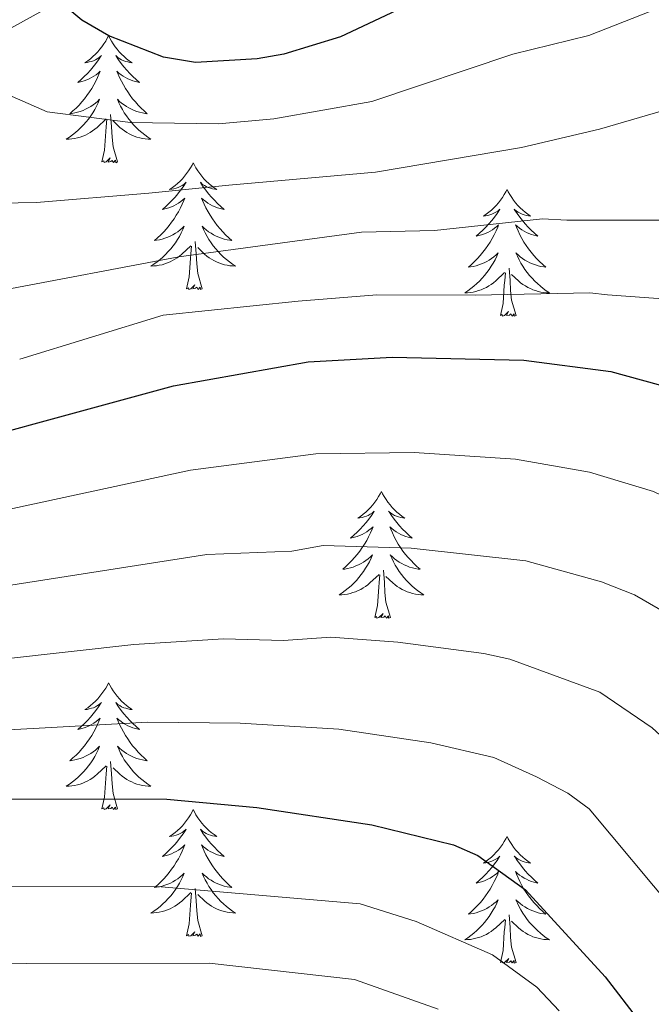
# Model space of a CAD drawing. Units: metres. Extents: x 598881 to 603380, y 4786594 to 4789630.
# Drawn here: x 600533 to 600592, y 4787445 to 4787538 of the extents above; entities that cross this region are included whole.
import ezdxf

# ---------------------------------------------------------------- set-up
doc = ezdxf.new("R2010")
doc.units = ezdxf.units.M
doc.header["$MEASUREMENT"] = 0
doc.linetypes.add('DGN Style 3', pattern=[1147.6976, 819.784, -327.9136])
for name, color, linetype, lineweight in [('Nivel 11', 7, 'Continuous', 0), ('Nivel 36', 7, 'Continuous', 0), ('Nivel 4', 7, 'Continuous', 0), ('Nivel 5', 7, 'Continuous', 0), ('Nivel 61', 7, 'Continuous', 0), ('Nivel 63', 7, 'Continuous', 0)]:
    doc.layers.add(name, color=color, linetype=linetype, lineweight=lineweight)

msp = doc.modelspace()

# ---------------------------------------------------------------- linework, layer by layer
at = {"layer": 'Nivel 11', "color": 142, "linetype": 'DGN Style 3', "lineweight": 13}
msp.add_polyline3d([(600691, 4787593.98, 371.01), (600687.56, 4787594.72, 372.04), (600678.48, 4787597.75, 375), (600667.43, 4787601.2, 379.67), (600661.84, 4787602.71, 381.61), (600654.8, 4787603.97, 383.9), (600648.91, 4787604.01, 385.71), (600641.86, 4787602.71, 387.72), (600631.72, 4787599.62, 390.75), (600622.86, 4787596.4, 393.98), (600615.63, 4787593.02, 396.35), (600607.12, 4787588.38, 398.66), (600600.88, 4787584.29, 400.78), (600588.06, 4787574.41, 407.56), (600582.42, 4787570.26, 410), (600564.87, 4787558.73, 415), (600551.03, 4787547.7, 420), (600545, 4787543.97, 422.51), (600530.73, 4787536.11, 428.9), (600514.9, 4787525.15, 435), (600491.76, 4787511.19, 445), (600482.01, 4787504.67, 449.36), (600472.54, 4787499.56, 454.04)], dxfattribs=at)
at = {"layer": 'Nivel 36', "color": 92, "linetype": 'Continuous', "lineweight": 0, "flags": 128}
for points in [[(600541.44, 4787536.2), (600541.32, 4787535.98), (600541.17, 4787535.71), (600541, 4787535.44), (600540.82, 4787535.18), (600540.63, 4787534.94), (600540.42, 4787534.7), (600540.2, 4787534.47), (600539.97, 4787534.26), (600539.73, 4787534.05), (600539.48, 4787533.86), (600539.22, 4787533.68), (600539.42, 4787533.71), (600539.62, 4787533.75), (600539.82, 4787533.8), (600540.02, 4787533.87), (600540.2, 4787533.95), (600540.38, 4787534.05), (600540.56, 4787534.17), (600540.76, 4787534.36), (600540.72, 4787534.29), (600540.49, 4787533.95), (600540.25, 4787533.61), (600539.99, 4787533.28), (600539.73, 4787532.97), (600539.45, 4787532.66), (600539.15, 4787532.37), (600538.85, 4787532.09), (600538.54, 4787531.81), (600538.66, 4787531.84), (600538.91, 4787531.9), (600539.15, 4787531.97), (600539.39, 4787532.06), (600539.62, 4787532.16), (600539.84, 4787532.28), (600540.06, 4787532.41), (600540.26, 4787532.55), (600540.46, 4787532.71), (600540.65, 4787532.88), (600540.56, 4787532.66), (600540.4, 4787532.3), (600540.23, 4787531.94), (600540.05, 4787531.6), (600539.85, 4787531.26), (600539.64, 4787530.93), (600539.41, 4787530.6), (600539.17, 4787530.29), (600538.92, 4787529.99), (600538.66, 4787529.7), (600538.38, 4787529.42), (600538.09, 4787529.15), (600537.8, 4787528.89), (600537.99, 4787528.91), (600538.26, 4787528.96), (600538.52, 4787529.02), (600538.78, 4787529.1), (600539.04, 4787529.2), (600539.28, 4787529.31), (600539.52, 4787529.43), (600539.76, 4787529.57), (600539.98, 4787529.72), (600540.2, 4787529.88), (600540.41, 4787530.05), (600540.6, 4787530.24), (600540.46, 4787529.92)], [(600541.44, 4787536.2), (600541.55, 4787535.98), (600541.7, 4787535.71), (600541.87, 4787535.44), (600542.05, 4787535.18), (600542.25, 4787534.94), (600542.45, 4787534.7), (600542.67, 4787534.47), (600542.9, 4787534.26), (600543.14, 4787534.05), (600543.39, 4787533.86), (600543.65, 4787533.68), (600543.45, 4787533.71), (600543.25, 4787533.75), (600543.05, 4787533.8), (600542.86, 4787533.87), (600542.67, 4787533.95), (600542.49, 4787534.05), (600542.31, 4787534.17), (600542.11, 4787534.36), (600542.15, 4787534.29), (600542.38, 4787533.95), (600542.62, 4787533.61), (600542.88, 4787533.28), (600543.15, 4787532.97), (600543.43, 4787532.66), (600543.72, 4787532.37), (600544.02, 4787532.09), (600544.34, 4787531.81), (600544.21, 4787531.84), (600543.96, 4787531.9), (600543.72, 4787531.97), (600543.49, 4787532.06), (600543.26, 4787532.16), (600543.03, 4787532.28), (600542.82, 4787532.41), (600542.61, 4787532.55), (600542.41, 4787532.71), (600542.22, 4787532.88), (600542.31, 4787532.66), (600542.47, 4787532.3), (600542.64, 4787531.94), (600542.83, 4787531.6), (600543.03, 4787531.26), (600543.24, 4787530.93), (600543.46, 4787530.6), (600543.7, 4787530.29), (600543.96, 4787529.99), (600544.22, 4787529.7), (600544.49, 4787529.42), (600544.78, 4787529.15), (600545.08, 4787528.89), (600544.88, 4787528.91), (600544.62, 4787528.96), (600544.35, 4787529.02), (600544.09, 4787529.1), (600543.84, 4787529.2), (600543.59, 4787529.3), (600543.35, 4787529.43), (600543.12, 4787529.57), (600542.89, 4787529.71), (600542.67, 4787529.88), (600542.47, 4787530.05), (600542.27, 4787530.24), (600542.41, 4787529.92)], [(600540.46, 4787529.92), (600540.3, 4787529.6), (600540.14, 4787529.28), (600539.95, 4787528.98), (600539.76, 4787528.68), (600539.55, 4787528.39), (600539.32, 4787528.11), (600539.09, 4787527.85), (600538.84, 4787527.59), (600538.58, 4787527.34), (600538.32, 4787527.11), (600538.04, 4787526.89), (600537.75, 4787526.68), (600537.46, 4787526.49), (600537.72, 4787526.5), (600537.98, 4787526.52), (600538.25, 4787526.56), (600538.51, 4787526.62), (600538.76, 4787526.69), (600539.01, 4787526.78), (600539.26, 4787526.88), (600539.49, 4787527), (600539.72, 4787527.13), (600539.94, 4787527.27), (600540.16, 4787527.43), (600540.36, 4787527.6), (600541.21, 4787528.4)], [(600542.41, 4787529.92), (600542.57, 4787529.59), (600542.74, 4787529.28), (600542.92, 4787528.98), (600543.12, 4787528.68), (600543.33, 4787528.39), (600543.55, 4787528.11), (600543.79, 4787527.85), (600544.03, 4787527.59), (600544.29, 4787527.34), (600544.56, 4787527.11), (600544.84, 4787526.89), (600545.13, 4787526.68), (600545.42, 4787526.49), (600545.15, 4787526.5), (600544.89, 4787526.52), (600544.63, 4787526.56), (600544.37, 4787526.62), (600544.11, 4787526.69), (600543.86, 4787526.78), (600543.62, 4787526.88), (600543.38, 4787527), (600543.15, 4787527.13), (600542.93, 4787527.27), (600542.72, 4787527.43), (600542.51, 4787527.6), (600541.86, 4787528.22)], [(600540.82, 4787524.35), (600541.06, 4787525.47), (600541.18, 4787527.21), (600541.22, 4787527.64), (600541.29, 4787528.37)], [(600542.29, 4787524.35), (600541.86, 4787525.79), (600541.77, 4787526.69), (600541.72, 4787527.64), (600541.62, 4787528.81)], [(600542.29, 4787524.35), (600542.11, 4787524.28), (600542.1, 4787524.52), (600541.9, 4787524.3), (600541.78, 4787524.5), (600541.66, 4787524.39), (600541.39, 4787524.34), (600541.59, 4787524.73), (600541.2, 4787524.35), (600541.02, 4787524.3), (600540.98, 4787524.46), (600540.82, 4787524.35)], [(600549.4, 4787524.28), (600549.29, 4787524.06), (600549.13, 4787523.79), (600548.96, 4787523.52), (600548.78, 4787523.27), (600548.59, 4787523.02), (600548.38, 4787522.78), (600548.16, 4787522.55), (600547.93, 4787522.34), (600547.69, 4787522.13), (600547.44, 4787521.94), (600547.18, 4787521.77), (600547.38, 4787521.79), (600547.58, 4787521.83), (600547.78, 4787521.88), (600547.98, 4787521.95), (600548.16, 4787522.04), (600548.35, 4787522.13), (600548.52, 4787522.25), (600548.72, 4787522.44), (600548.68, 4787522.37), (600548.45, 4787522.03), (600548.21, 4787521.69), (600547.96, 4787521.37), (600547.69, 4787521.05), (600547.41, 4787520.75), (600547.12, 4787520.45), (600546.81, 4787520.17), (600546.5, 4787519.9), (600546.62, 4787519.92), (600546.87, 4787519.98), (600547.11, 4787520.05), (600547.35, 4787520.14), (600547.58, 4787520.24), (600547.8, 4787520.36), (600548.02, 4787520.49), (600548.22, 4787520.64), (600548.42, 4787520.79), (600548.61, 4787520.96), (600548.52, 4787520.74), (600548.36, 4787520.38), (600548.19, 4787520.03), (600548.01, 4787519.68), (600547.81, 4787519.34), (600547.6, 4787519.01), (600547.37, 4787518.69), (600547.13, 4787518.37), (600546.88, 4787518.07), (600546.62, 4787517.78), (600546.34, 4787517.5), (600546.05, 4787517.23), (600545.76, 4787516.97), (600545.95, 4787516.99), (600546.22, 4787517.04), (600546.48, 4787517.11), (600546.74, 4787517.18), (600547, 4787517.28), (600547.24, 4787517.39), (600547.48, 4787517.51), (600547.72, 4787517.65), (600547.94, 4787517.8), (600548.16, 4787517.96), (600548.37, 4787518.14), (600548.56, 4787518.33), (600548.42, 4787518)], [(600549.4, 4787524.28), (600549.51, 4787524.06), (600549.66, 4787523.79), (600549.83, 4787523.52), (600550.01, 4787523.27), (600550.21, 4787523.02), (600550.41, 4787522.78), (600550.63, 4787522.55), (600550.86, 4787522.34), (600551.1, 4787522.13), (600551.35, 4787521.94), (600551.61, 4787521.77), (600551.42, 4787521.79), (600551.21, 4787521.83), (600551.01, 4787521.88), (600550.82, 4787521.95), (600550.63, 4787522.04), (600550.45, 4787522.13), (600550.27, 4787522.25), (600550.07, 4787522.44), (600550.11, 4787522.37), (600550.34, 4787522.03), (600550.58, 4787521.69), (600550.84, 4787521.37), (600551.11, 4787521.05), (600551.39, 4787520.75), (600551.68, 4787520.45), (600551.98, 4787520.17), (600552.3, 4787519.9), (600552.17, 4787519.92), (600551.92, 4787519.98), (600551.68, 4787520.05), (600551.45, 4787520.14), (600551.22, 4787520.24), (600550.99, 4787520.36), (600550.78, 4787520.49), (600550.57, 4787520.64), (600550.37, 4787520.79), (600550.19, 4787520.96), (600550.27, 4787520.74), (600550.43, 4787520.38), (600550.6, 4787520.03), (600550.79, 4787519.68), (600550.99, 4787519.34), (600551.2, 4787519.01), (600551.42, 4787518.69), (600551.66, 4787518.37), (600551.92, 4787518.07), (600552.18, 4787517.78), (600552.45, 4787517.5), (600552.74, 4787517.23), (600553.04, 4787516.97), (600552.84, 4787516.99), (600552.58, 4787517.04), (600552.31, 4787517.11), (600552.05, 4787517.18), (600551.8, 4787517.28), (600551.55, 4787517.39), (600551.31, 4787517.51), (600551.08, 4787517.65), (600550.85, 4787517.8), (600550.63, 4787517.96), (600550.43, 4787518.14), (600550.23, 4787518.33), (600550.37, 4787518)], [(600578.91, 4787521.77), (600578.8, 4787521.56), (600578.65, 4787521.28), (600578.48, 4787521.01), (600578.3, 4787520.76), (600578.1, 4787520.51), (600577.9, 4787520.27), (600577.68, 4787520.05), (600577.45, 4787519.83), (600577.21, 4787519.63), (600576.96, 4787519.44), (600576.7, 4787519.26), (600576.89, 4787519.28), (600577.1, 4787519.32), (600577.3, 4787519.37), (600577.49, 4787519.44), (600577.68, 4787519.53), (600577.86, 4787519.63), (600578.04, 4787519.74), (600578.24, 4787519.93), (600578.2, 4787519.87), (600577.97, 4787519.52), (600577.73, 4787519.18), (600577.47, 4787518.86), (600577.2, 4787518.54), (600576.92, 4787518.24), (600576.63, 4787517.94), (600576.33, 4787517.66), (600576.01, 4787517.39), (600576.14, 4787517.41), (600576.38, 4787517.47), (600576.63, 4787517.54), (600576.86, 4787517.63), (600577.09, 4787517.73), (600577.32, 4787517.85), (600577.53, 4787517.98), (600577.74, 4787518.13), (600577.94, 4787518.29), (600578.12, 4787518.45), (600578.04, 4787518.23), (600577.88, 4787517.87), (600577.71, 4787517.52), (600577.52, 4787517.17), (600577.32, 4787516.83), (600577.11, 4787516.5), (600576.88, 4787516.18), (600576.64, 4787515.87), (600576.39, 4787515.56), (600576.13, 4787515.27), (600575.86, 4787514.99), (600575.57, 4787514.72), (600575.27, 4787514.46), (600575.47, 4787514.49), (600575.73, 4787514.53), (600576, 4787514.6), (600576.26, 4787514.68), (600576.51, 4787514.77), (600576.76, 4787514.88), (600577, 4787515), (600577.23, 4787515.14), (600577.46, 4787515.29), (600577.68, 4787515.45), (600577.88, 4787515.63), (600578.08, 4787515.82), (600577.94, 4787515.49)], [(600578.91, 4787521.77), (600579.02, 4787521.56), (600579.18, 4787521.28), (600579.35, 4787521.01), (600579.53, 4787520.76), (600579.72, 4787520.51), (600579.93, 4787520.27), (600580.15, 4787520.05), (600580.38, 4787519.83), (600580.62, 4787519.63), (600580.87, 4787519.44), (600581.13, 4787519.26), (600580.93, 4787519.28), (600580.73, 4787519.32), (600580.53, 4787519.37), (600580.33, 4787519.44), (600580.14, 4787519.53), (600579.96, 4787519.63), (600579.79, 4787519.74), (600579.58, 4787519.93), (600579.62, 4787519.87), (600579.86, 4787519.52), (600580.1, 4787519.18), (600580.35, 4787518.86), (600580.62, 4787518.54), (600580.9, 4787518.24), (600581.19, 4787517.94), (600581.5, 4787517.66), (600581.81, 4787517.39), (600581.69, 4787517.41), (600581.44, 4787517.47), (600581.2, 4787517.54), (600580.96, 4787517.63), (600580.73, 4787517.73), (600580.51, 4787517.85), (600580.29, 4787517.98), (600580.08, 4787518.13), (600579.89, 4787518.29), (600579.7, 4787518.45), (600579.79, 4787518.23), (600579.94, 4787517.87), (600580.12, 4787517.52), (600580.3, 4787517.17), (600580.5, 4787516.83), (600580.71, 4787516.5), (600580.94, 4787516.18), (600581.18, 4787515.87), (600581.43, 4787515.56), (600581.69, 4787515.27), (600581.97, 4787514.99), (600582.26, 4787514.72), (600582.55, 4787514.46), (600582.36, 4787514.49), (600582.09, 4787514.53), (600581.83, 4787514.6), (600581.57, 4787514.68), (600581.31, 4787514.77), (600581.06, 4787514.88), (600580.82, 4787515), (600580.59, 4787515.14), (600580.36, 4787515.29), (600580.15, 4787515.45), (600579.94, 4787515.63), (600579.75, 4787515.82), (600579.89, 4787515.49)], [(600548.42, 4787518), (600548.26, 4787517.68), (600548.1, 4787517.36), (600547.91, 4787517.06), (600547.72, 4787516.76), (600547.51, 4787516.47), (600547.28, 4787516.19), (600547.05, 4787515.93), (600546.8, 4787515.67), (600546.54, 4787515.42), (600546.28, 4787515.19), (600546, 4787514.97), (600545.71, 4787514.76), (600545.42, 4787514.57), (600545.68, 4787514.58), (600545.94, 4787514.6), (600546.21, 4787514.64), (600546.47, 4787514.7), (600546.72, 4787514.77), (600546.97, 4787514.86), (600547.22, 4787514.96), (600547.45, 4787515.08), (600547.68, 4787515.21), (600547.9, 4787515.35), (600548.12, 4787515.51), (600548.32, 4787515.68), (600549.17, 4787516.48)], [(600550.37, 4787518), (600550.53, 4787517.68), (600550.7, 4787517.36), (600550.88, 4787517.06), (600551.08, 4787516.76), (600551.29, 4787516.47), (600551.51, 4787516.19), (600551.75, 4787515.93), (600551.99, 4787515.67), (600552.25, 4787515.42), (600552.52, 4787515.19), (600552.8, 4787514.97), (600553.09, 4787514.76), (600553.38, 4787514.57), (600553.11, 4787514.58), (600552.85, 4787514.6), (600552.59, 4787514.64), (600552.33, 4787514.7), (600552.07, 4787514.77), (600551.82, 4787514.86), (600551.58, 4787514.96), (600551.34, 4787515.08), (600551.11, 4787515.21), (600550.89, 4787515.35), (600550.68, 4787515.51), (600550.47, 4787515.68), (600549.82, 4787516.3)], [(600550.25, 4787512.43), (600549.82, 4787513.87), (600549.73, 4787514.78), (600549.68, 4787515.73), (600549.58, 4787516.89)], [(600548.78, 4787512.43), (600549.02, 4787513.55), (600549.14, 4787515.29), (600549.18, 4787515.73), (600549.25, 4787516.45)], [(600577.94, 4787515.49), (600577.78, 4787515.17), (600577.61, 4787514.85), (600577.43, 4787514.55), (600577.23, 4787514.25), (600577.02, 4787513.97), (600576.8, 4787513.69), (600576.56, 4787513.42), (600576.32, 4787513.16), (600576.06, 4787512.92), (600575.79, 4787512.68), (600575.51, 4787512.46), (600575.22, 4787512.25), (600574.93, 4787512.06), (600575.2, 4787512.07), (600575.46, 4787512.09), (600575.72, 4787512.13), (600575.98, 4787512.19), (600576.24, 4787512.26), (600576.49, 4787512.35), (600576.73, 4787512.45), (600576.97, 4787512.57), (600577.2, 4787512.7), (600577.42, 4787512.85), (600577.63, 4787513), (600577.84, 4787513.17), (600578.68, 4787513.97)], [(600579.89, 4787515.49), (600580.04, 4787515.17), (600580.21, 4787514.85), (600580.4, 4787514.55), (600580.59, 4787514.25), (600580.8, 4787513.97), (600581.03, 4787513.69), (600581.26, 4787513.42), (600581.51, 4787513.16), (600581.77, 4787512.92), (600582.04, 4787512.68), (600582.31, 4787512.46), (600582.6, 4787512.25), (600582.89, 4787512.06), (600582.63, 4787512.07), (600582.36, 4787512.09), (600582.1, 4787512.13), (600581.84, 4787512.19), (600581.59, 4787512.26), (600581.34, 4787512.35), (600581.1, 4787512.45), (600580.86, 4787512.57), (600580.63, 4787512.7), (600580.4, 4787512.85), (600580.19, 4787513), (600579.99, 4787513.17), (600579.33, 4787513.79)], [(600579.76, 4787509.92), (600579.34, 4787511.36), (600579.24, 4787512.27), (600579.2, 4787513.22), (600579.1, 4787514.38)], [(600578.29, 4787509.92), (600578.54, 4787511.04), (600578.65, 4787512.78), (600578.7, 4787513.22), (600578.76, 4787513.94)], [(600550.25, 4787512.43), (600550.07, 4787512.36), (600550.06, 4787512.6), (600549.86, 4787512.38), (600549.74, 4787512.58), (600549.62, 4787512.48), (600549.35, 4787512.42), (600549.55, 4787512.81), (600549.16, 4787512.43), (600548.98, 4787512.38), (600548.94, 4787512.54), (600548.78, 4787512.43)], [(600579.76, 4787509.92), (600579.59, 4787509.86), (600579.57, 4787510.09), (600579.38, 4787509.87), (600579.26, 4787510.08), (600579.14, 4787509.97), (600578.87, 4787509.91), (600579.06, 4787510.31), (600578.68, 4787509.93), (600578.49, 4787509.87), (600578.45, 4787510.03), (600578.29, 4787509.92)], [(600567.1, 4787493.39), (600566.98, 4787493.17), (600566.83, 4787492.9), (600566.66, 4787492.63), (600566.48, 4787492.37), (600566.29, 4787492.13), (600566.08, 4787491.89), (600565.86, 4787491.66), (600565.63, 4787491.45), (600565.39, 4787491.24), (600565.14, 4787491.05), (600564.88, 4787490.87), (600565.08, 4787490.9), (600565.28, 4787490.93), (600565.48, 4787490.99), (600565.68, 4787491.06), (600565.86, 4787491.14), (600566.04, 4787491.24), (600566.22, 4787491.35), (600566.42, 4787491.55), (600566.38, 4787491.48), (600566.15, 4787491.14), (600565.91, 4787490.8), (600565.65, 4787490.47), (600565.39, 4787490.16), (600565.11, 4787489.85), (600564.81, 4787489.56), (600564.51, 4787489.28), (600564.2, 4787489.01), (600564.32, 4787489.03), (600564.57, 4787489.09), (600564.81, 4787489.16), (600565.05, 4787489.25), (600565.28, 4787489.35), (600565.5, 4787489.47), (600565.72, 4787489.6), (600565.92, 4787489.74), (600566.12, 4787489.9), (600566.31, 4787490.07), (600566.22, 4787489.85), (600566.06, 4787489.49), (600565.89, 4787489.13), (600565.71, 4787488.79), (600565.51, 4787488.45), (600565.3, 4787488.12), (600565.07, 4787487.79), (600564.83, 4787487.48), (600564.58, 4787487.18), (600564.31, 4787486.89), (600564.04, 4787486.61), (600563.75, 4787486.34), (600563.46, 4787486.08), (600563.65, 4787486.1), (600563.92, 4787486.15), (600564.18, 4787486.21), (600564.44, 4787486.29), (600564.7, 4787486.39), (600564.94, 4787486.49), (600565.18, 4787486.62), (600565.42, 4787486.75), (600565.64, 4787486.91), (600565.86, 4787487.07), (600566.06, 4787487.25), (600566.26, 4787487.43), (600566.12, 4787487.11)], [(600567.1, 4787493.39), (600567.21, 4787493.17), (600567.36, 4787492.9), (600567.53, 4787492.63), (600567.71, 4787492.37), (600567.91, 4787492.13), (600568.11, 4787491.89), (600568.33, 4787491.66), (600568.56, 4787491.45), (600568.8, 4787491.24), (600569.05, 4787491.05), (600569.31, 4787490.87), (600569.11, 4787490.9), (600568.91, 4787490.93), (600568.71, 4787490.99), (600568.52, 4787491.06), (600568.33, 4787491.14), (600568.15, 4787491.24), (600567.97, 4787491.35), (600567.77, 4787491.55), (600567.81, 4787491.48), (600568.04, 4787491.14), (600568.28, 4787490.8), (600568.54, 4787490.47), (600568.81, 4787490.16), (600569.09, 4787489.85), (600569.38, 4787489.56), (600569.68, 4787489.28), (600569.99, 4787489.01), (600569.87, 4787489.03), (600569.62, 4787489.09), (600569.38, 4787489.16), (600569.15, 4787489.25), (600568.92, 4787489.35), (600568.69, 4787489.47), (600568.48, 4787489.6), (600568.27, 4787489.74), (600568.07, 4787489.9), (600567.88, 4787490.07), (600567.97, 4787489.85), (600568.13, 4787489.49), (600568.3, 4787489.13), (600568.48, 4787488.79), (600568.68, 4787488.45), (600568.9, 4787488.12), (600569.12, 4787487.79), (600569.36, 4787487.48), (600569.61, 4787487.18), (600569.88, 4787486.89), (600570.15, 4787486.61), (600570.44, 4787486.34), (600570.74, 4787486.08), (600570.54, 4787486.1), (600570.27, 4787486.15), (600570.01, 4787486.21), (600569.75, 4787486.29), (600569.5, 4787486.39), (600569.25, 4787486.49), (600569.01, 4787486.62), (600568.77, 4787486.75), (600568.55, 4787486.91), (600568.33, 4787487.07), (600568.13, 4787487.25), (600567.93, 4787487.43), (600568.07, 4787487.11)], [(600566.12, 4787487.11), (600565.96, 4787486.79), (600565.8, 4787486.47), (600565.61, 4787486.17), (600565.42, 4787485.87), (600565.2, 4787485.58), (600564.98, 4787485.3), (600564.75, 4787485.03), (600564.5, 4787484.78), (600564.24, 4787484.53), (600563.97, 4787484.3), (600563.7, 4787484.08), (600563.41, 4787483.87), (600563.12, 4787483.68), (600563.38, 4787483.69), (600563.64, 4787483.71), (600563.91, 4787483.75), (600564.16, 4787483.81), (600564.42, 4787483.88), (600564.67, 4787483.97), (600564.91, 4787484.07), (600565.15, 4787484.19), (600565.38, 4787484.32), (600565.6, 4787484.46), (600565.82, 4787484.62), (600566.02, 4787484.79), (600566.87, 4787485.59)], [(600568.07, 4787487.11), (600568.23, 4787486.79), (600568.4, 4787486.47), (600568.58, 4787486.17), (600568.78, 4787485.87), (600568.99, 4787485.58), (600569.21, 4787485.3), (600569.44, 4787485.03), (600569.69, 4787484.78), (600569.95, 4787484.53), (600570.22, 4787484.3), (600570.5, 4787484.08), (600570.79, 4787483.87), (600571.08, 4787483.68), (600570.81, 4787483.69), (600570.55, 4787483.71), (600570.29, 4787483.75), (600570.03, 4787483.81), (600569.77, 4787483.88), (600569.52, 4787483.97), (600569.28, 4787484.07), (600569.04, 4787484.19), (600568.81, 4787484.32), (600568.59, 4787484.46), (600568.38, 4787484.62), (600568.17, 4787484.79), (600567.51, 4787485.41)], [(600566.48, 4787481.54), (600566.72, 4787482.66), (600566.84, 4787484.4), (600566.88, 4787484.83), (600566.95, 4787485.56)], [(600567.95, 4787481.54), (600567.52, 4787482.98), (600567.43, 4787483.88), (600567.38, 4787484.83), (600567.28, 4787486)], [(600567.95, 4787481.54), (600567.77, 4787481.47), (600567.75, 4787481.71), (600567.56, 4787481.49), (600567.44, 4787481.69), (600567.32, 4787481.58), (600567.05, 4787481.53), (600567.25, 4787481.92), (600566.86, 4787481.54), (600566.68, 4787481.49), (600566.63, 4787481.65), (600566.48, 4787481.54)], [(600541.44, 4787475.41), (600541.33, 4787475.19), (600541.17, 4787474.91), (600541, 4787474.65), (600540.82, 4787474.39), (600540.63, 4787474.14), (600540.42, 4787473.9), (600540.2, 4787473.68), (600539.97, 4787473.46), (600539.73, 4787473.26), (600539.48, 4787473.07), (600539.22, 4787472.89), (600539.42, 4787472.91), (600539.62, 4787472.95), (600539.82, 4787473.01), (600540.02, 4787473.07), (600540.21, 4787473.16), (600540.39, 4787473.26), (600540.56, 4787473.37), (600540.77, 4787473.56), (600540.72, 4787473.5), (600540.5, 4787473.15), (600540.25, 4787472.81), (600540, 4787472.49), (600539.73, 4787472.17), (600539.45, 4787471.87), (600539.16, 4787471.57), (600538.85, 4787471.29), (600538.54, 4787471.02), (600538.66, 4787471.04), (600538.91, 4787471.1), (600539.15, 4787471.17), (600539.39, 4787471.26), (600539.62, 4787471.37), (600539.84, 4787471.48), (600540.06, 4787471.61), (600540.26, 4787471.76), (600540.46, 4787471.92), (600540.65, 4787472.09), (600540.56, 4787471.86), (600540.4, 4787471.5), (600540.23, 4787471.15), (600540.05, 4787470.8), (600539.85, 4787470.46), (600539.64, 4787470.13), (600539.41, 4787469.81), (600539.17, 4787469.5), (600538.92, 4787469.19), (600538.66, 4787468.9), (600538.38, 4787468.62), (600538.09, 4787468.35), (600537.8, 4787468.09), (600537.99, 4787468.12), (600538.26, 4787468.17), (600538.52, 4787468.23), (600538.78, 4787468.31), (600539.04, 4787468.4), (600539.28, 4787468.51), (600539.53, 4787468.63), (600539.76, 4787468.77), (600539.98, 4787468.92), (600540.2, 4787469.08), (600540.41, 4787469.26), (600540.6, 4787469.45), (600540.46, 4787469.12)], [(600541.44, 4787475.41), (600541.55, 4787475.19), (600541.7, 4787474.91), (600541.87, 4787474.65), (600542.05, 4787474.39), (600542.25, 4787474.14), (600542.46, 4787473.9), (600542.67, 4787473.68), (600542.9, 4787473.46), (600543.14, 4787473.26), (600543.4, 4787473.07), (600543.66, 4787472.89), (600543.46, 4787472.91), (600543.25, 4787472.95), (600543.05, 4787473.01), (600542.86, 4787473.07), (600542.67, 4787473.16), (600542.49, 4787473.26), (600542.32, 4787473.37), (600542.11, 4787473.56), (600542.15, 4787473.5), (600542.38, 4787473.15), (600542.62, 4787472.81), (600542.88, 4787472.49), (600543.15, 4787472.17), (600543.43, 4787471.87), (600543.72, 4787471.57), (600544.02, 4787471.29), (600544.34, 4787471.02), (600544.21, 4787471.04), (600543.97, 4787471.1), (600543.72, 4787471.17), (600543.49, 4787471.26), (600543.26, 4787471.37), (600543.03, 4787471.48), (600542.82, 4787471.61), (600542.61, 4787471.76), (600542.41, 4787471.92), (600542.23, 4787472.09), (600542.32, 4787471.86), (600542.47, 4787471.5), (600542.64, 4787471.15), (600542.83, 4787470.8), (600543.03, 4787470.46), (600543.24, 4787470.13), (600543.47, 4787469.81), (600543.7, 4787469.5), (600543.96, 4787469.19), (600544.22, 4787468.9), (600544.5, 4787468.62), (600544.78, 4787468.35), (600545.08, 4787468.09), (600544.88, 4787468.12), (600544.62, 4787468.17), (600544.35, 4787468.23), (600544.09, 4787468.31), (600543.84, 4787468.4), (600543.59, 4787468.51), (600543.35, 4787468.63), (600543.12, 4787468.77), (600542.89, 4787468.92), (600542.68, 4787469.08), (600542.47, 4787469.26), (600542.27, 4787469.45), (600542.42, 4787469.12)], [(600540.46, 4787469.12), (600540.31, 4787468.8), (600540.14, 4787468.49), (600539.95, 4787468.18), (600539.76, 4787467.88), (600539.55, 4787467.6), (600539.32, 4787467.32), (600539.09, 4787467.05), (600538.84, 4787466.79), (600538.58, 4787466.55), (600538.32, 4787466.31), (600538.04, 4787466.09), (600537.75, 4787465.88), (600537.46, 4787465.69), (600537.72, 4787465.7), (600537.99, 4787465.73), (600538.25, 4787465.77), (600538.51, 4787465.82), (600538.76, 4787465.89), (600539.01, 4787465.98), (600539.26, 4787466.09), (600539.49, 4787466.2), (600539.72, 4787466.33), (600539.95, 4787466.48), (600540.16, 4787466.63), (600540.36, 4787466.81), (600541.21, 4787467.6)], [(600542.42, 4787469.12), (600542.57, 4787468.8), (600542.74, 4787468.49), (600542.92, 4787468.18), (600543.12, 4787467.88), (600543.33, 4787467.6), (600543.55, 4787467.32), (600543.79, 4787467.05), (600544.03, 4787466.79), (600544.29, 4787466.55), (600544.56, 4787466.31), (600544.84, 4787466.09), (600545.13, 4787465.88), (600545.42, 4787465.69), (600545.15, 4787465.7), (600544.89, 4787465.73), (600544.63, 4787465.77), (600544.37, 4787465.82), (600544.11, 4787465.89), (600543.86, 4787465.98), (600543.62, 4787466.09), (600543.38, 4787466.2), (600543.15, 4787466.33), (600542.93, 4787466.48), (600542.72, 4787466.63), (600542.51, 4787466.81), (600541.86, 4787467.43)], [(600542.29, 4787463.55), (600541.86, 4787464.99), (600541.77, 4787465.9), (600541.72, 4787466.85), (600541.62, 4787468.01)], [(600540.82, 4787463.55), (600541.06, 4787464.67), (600541.18, 4787466.41), (600541.22, 4787466.85), (600541.29, 4787467.57)], [(600542.29, 4787463.55), (600542.12, 4787463.49), (600542.1, 4787463.73), (600541.91, 4787463.5), (600541.78, 4787463.71), (600541.66, 4787463.6), (600541.39, 4787463.55), (600541.59, 4787463.94), (600541.2, 4787463.56), (600541.02, 4787463.5), (600540.98, 4787463.67), (600540.82, 4787463.55)], [(600549.4, 4787463.49), (600549.29, 4787463.27), (600549.13, 4787462.99), (600548.96, 4787462.73), (600548.78, 4787462.47), (600548.59, 4787462.22), (600548.38, 4787461.98), (600548.16, 4787461.76), (600547.93, 4787461.54), (600547.69, 4787461.34), (600547.44, 4787461.15), (600547.18, 4787460.97), (600547.38, 4787460.99), (600547.58, 4787461.03), (600547.78, 4787461.09), (600547.98, 4787461.15), (600548.17, 4787461.24), (600548.35, 4787461.34), (600548.52, 4787461.45), (600548.73, 4787461.64), (600548.69, 4787461.58), (600548.46, 4787461.23), (600548.21, 4787460.9), (600547.96, 4787460.57), (600547.69, 4787460.25), (600547.41, 4787459.95), (600547.12, 4787459.65), (600546.81, 4787459.37), (600546.5, 4787459.1), (600546.62, 4787459.12), (600546.87, 4787459.18), (600547.11, 4787459.25), (600547.35, 4787459.34), (600547.58, 4787459.45), (600547.8, 4787459.56), (600548.02, 4787459.69), (600548.23, 4787459.84), (600548.42, 4787460), (600548.61, 4787460.17), (600548.52, 4787459.95), (600548.37, 4787459.58), (600548.2, 4787459.23), (600548.01, 4787458.88), (600547.81, 4787458.54), (600547.6, 4787458.21), (600547.37, 4787457.89), (600547.13, 4787457.58), (600546.88, 4787457.27), (600546.62, 4787456.98), (600546.34, 4787456.7), (600546.06, 4787456.43), (600545.76, 4787456.17), (600545.95, 4787456.2), (600546.22, 4787456.25), (600546.48, 4787456.31), (600546.74, 4787456.39), (600547, 4787456.48), (600547.25, 4787456.59), (600547.49, 4787456.71), (600547.72, 4787456.85), (600547.95, 4787457), (600548.16, 4787457.17), (600548.37, 4787457.34), (600548.56, 4787457.53), (600548.42, 4787457.2)], [(600549.4, 4787463.49), (600549.51, 4787463.27), (600549.66, 4787462.99), (600549.83, 4787462.73), (600550.02, 4787462.47), (600550.21, 4787462.22), (600550.42, 4787461.98), (600550.64, 4787461.76), (600550.86, 4787461.54), (600551.1, 4787461.34), (600551.36, 4787461.15), (600551.62, 4787460.97), (600551.42, 4787460.99), (600551.21, 4787461.03), (600551.02, 4787461.09), (600550.82, 4787461.15), (600550.63, 4787461.24), (600550.45, 4787461.34), (600550.28, 4787461.45), (600550.07, 4787461.64), (600550.11, 4787461.58), (600550.34, 4787461.23), (600550.58, 4787460.9), (600550.84, 4787460.57), (600551.11, 4787460.25), (600551.39, 4787459.95), (600551.68, 4787459.65), (600551.98, 4787459.37), (600552.3, 4787459.1), (600552.17, 4787459.12), (600551.93, 4787459.18), (600551.68, 4787459.25), (600551.45, 4787459.34), (600551.22, 4787459.45), (600551, 4787459.56), (600550.78, 4787459.69), (600550.57, 4787459.84), (600550.38, 4787460), (600550.19, 4787460.17), (600550.28, 4787459.95), (600550.43, 4787459.58), (600550.6, 4787459.23), (600550.79, 4787458.88), (600550.99, 4787458.54), (600551.2, 4787458.21), (600551.43, 4787457.89), (600551.67, 4787457.58), (600551.92, 4787457.27), (600552.18, 4787456.98), (600552.46, 4787456.7), (600552.74, 4787456.43), (600553.04, 4787456.17), (600552.84, 4787456.2), (600552.58, 4787456.25), (600552.31, 4787456.31), (600552.06, 4787456.39), (600551.8, 4787456.48), (600551.55, 4787456.59), (600551.31, 4787456.71), (600551.08, 4787456.85), (600550.85, 4787457), (600550.64, 4787457.17), (600550.43, 4787457.34), (600550.24, 4787457.53), (600550.38, 4787457.2)], [(600578.91, 4787460.98), (600578.8, 4787460.76), (600578.65, 4787460.49), (600578.48, 4787460.22), (600578.3, 4787459.96), (600578.1, 4787459.71), (600577.9, 4787459.48), (600577.68, 4787459.25), (600577.45, 4787459.03), (600577.21, 4787458.83), (600576.96, 4787458.64), (600576.7, 4787458.46), (600576.9, 4787458.49), (600577.1, 4787458.52), (600577.3, 4787458.58), (600577.49, 4787458.65), (600577.68, 4787458.73), (600577.86, 4787458.83), (600578.04, 4787458.94), (600578.24, 4787459.13), (600578.2, 4787459.07), (600577.97, 4787458.72), (600577.73, 4787458.39), (600577.47, 4787458.06), (600577.2, 4787457.75), (600576.92, 4787457.44), (600576.63, 4787457.15), (600576.33, 4787456.86), (600576.02, 4787456.59), (600576.14, 4787456.62), (600576.39, 4787456.67), (600576.63, 4787456.75), (600576.86, 4787456.83), (600577.1, 4787456.94), (600577.32, 4787457.06), (600577.53, 4787457.19), (600577.74, 4787457.33), (600577.94, 4787457.49), (600578.12, 4787457.66), (600578.04, 4787457.44), (600577.88, 4787457.08), (600577.71, 4787456.72), (600577.52, 4787456.37), (600577.32, 4787456.03), (600577.11, 4787455.7), (600576.89, 4787455.38), (600576.65, 4787455.07), (600576.4, 4787454.77), (600576.13, 4787454.47), (600575.86, 4787454.19), (600575.57, 4787453.92), (600575.27, 4787453.67), (600575.47, 4787453.69), (600575.74, 4787453.74), (600576, 4787453.8), (600576.26, 4787453.88), (600576.51, 4787453.97), (600576.76, 4787454.08), (600577, 4787454.21), (600577.24, 4787454.34), (600577.46, 4787454.49), (600577.68, 4787454.66), (600577.88, 4787454.83), (600578.08, 4787455.02), (600577.94, 4787454.69)], [(600578.91, 4787460.98), (600579.02, 4787460.76), (600579.18, 4787460.49), (600579.35, 4787460.22), (600579.53, 4787459.96), (600579.72, 4787459.71), (600579.93, 4787459.48), (600580.15, 4787459.25), (600580.38, 4787459.03), (600580.62, 4787458.83), (600580.87, 4787458.64), (600581.13, 4787458.46), (600580.93, 4787458.49), (600580.73, 4787458.52), (600580.53, 4787458.58), (600580.34, 4787458.65), (600580.15, 4787458.73), (600579.96, 4787458.83), (600579.79, 4787458.94), (600579.59, 4787459.13), (600579.63, 4787459.07), (600579.86, 4787458.72), (600580.1, 4787458.39), (600580.36, 4787458.06), (600580.62, 4787457.75), (600580.9, 4787457.44), (600581.2, 4787457.15), (600581.5, 4787456.86), (600581.81, 4787456.59), (600581.69, 4787456.62), (600581.44, 4787456.67), (600581.2, 4787456.75), (600580.96, 4787456.83), (600580.73, 4787456.94), (600580.51, 4787457.06), (600580.29, 4787457.19), (600580.09, 4787457.33), (600579.89, 4787457.49), (600579.7, 4787457.66), (600579.79, 4787457.44), (600579.95, 4787457.08), (600580.12, 4787456.72), (600580.3, 4787456.37), (600580.5, 4787456.03), (600580.72, 4787455.7), (600580.94, 4787455.38), (600581.18, 4787455.07), (600581.43, 4787454.77), (600581.7, 4787454.47), (600581.97, 4787454.19), (600582.26, 4787453.92), (600582.56, 4787453.67), (600582.36, 4787453.69), (600582.09, 4787453.74), (600581.83, 4787453.8), (600581.57, 4787453.88), (600581.32, 4787453.97), (600581.07, 4787454.08), (600580.83, 4787454.21), (600580.59, 4787454.34), (600580.37, 4787454.49), (600580.15, 4787454.66), (600579.94, 4787454.83), (600579.75, 4787455.02), (600579.89, 4787454.69)], [(600548.42, 4787457.2), (600548.27, 4787456.88), (600548.1, 4787456.57), (600547.92, 4787456.26), (600547.72, 4787455.97), (600547.51, 4787455.68), (600547.28, 4787455.4), (600547.05, 4787455.13), (600546.8, 4787454.87), (600546.55, 4787454.63), (600546.28, 4787454.39), (600546, 4787454.17), (600545.71, 4787453.96), (600545.42, 4787453.77), (600545.68, 4787453.78), (600545.95, 4787453.81), (600546.21, 4787453.85), (600546.47, 4787453.91), (600546.72, 4787453.98), (600546.97, 4787454.06), (600547.22, 4787454.17), (600547.46, 4787454.28), (600547.68, 4787454.41), (600547.91, 4787454.56), (600548.12, 4787454.72), (600548.32, 4787454.89), (600549.17, 4787455.69)], [(600550.38, 4787457.2), (600550.53, 4787456.88), (600550.7, 4787456.57), (600550.88, 4787456.26), (600551.08, 4787455.97), (600551.29, 4787455.68), (600551.51, 4787455.4), (600551.75, 4787455.13), (600551.99, 4787454.87), (600552.25, 4787454.63), (600552.52, 4787454.39), (600552.8, 4787454.17), (600553.09, 4787453.96), (600553.38, 4787453.77), (600553.11, 4787453.78), (600552.85, 4787453.81), (600552.59, 4787453.85), (600552.33, 4787453.91), (600552.08, 4787453.98), (600551.82, 4787454.06), (600551.58, 4787454.17), (600551.34, 4787454.28), (600551.11, 4787454.41), (600550.89, 4787454.56), (600550.68, 4787454.72), (600550.48, 4787454.89), (600549.82, 4787455.51)], [(600550.25, 4787451.64), (600549.82, 4787453.08), (600549.73, 4787453.98), (600549.68, 4787454.93), (600549.58, 4787456.09)], [(600548.78, 4787451.64), (600549.02, 4787452.75), (600549.14, 4787454.5), (600549.19, 4787454.93), (600549.25, 4787455.65)], [(600577.94, 4787454.69), (600577.78, 4787454.37), (600577.61, 4787454.06), (600577.43, 4787453.75), (600577.23, 4787453.46), (600577.02, 4787453.17), (600576.8, 4787452.89), (600576.56, 4787452.62), (600576.32, 4787452.37), (600576.06, 4787452.12), (600575.79, 4787451.89), (600575.51, 4787451.66), (600575.22, 4787451.45), (600574.93, 4787451.26), (600575.2, 4787451.27), (600575.46, 4787451.3), (600575.72, 4787451.34), (600575.98, 4787451.4), (600576.24, 4787451.47), (600576.49, 4787451.55), (600576.73, 4787451.66), (600576.97, 4787451.77), (600577.2, 4787451.91), (600577.42, 4787452.05), (600577.64, 4787452.21), (600577.84, 4787452.38), (600578.69, 4787453.18)], [(600579.89, 4787454.69), (600580.05, 4787454.37), (600580.22, 4787454.06), (600580.4, 4787453.75), (600580.6, 4787453.46), (600580.8, 4787453.17), (600581.03, 4787452.89), (600581.26, 4787452.62), (600581.51, 4787452.37), (600581.77, 4787452.12), (600582.04, 4787451.89), (600582.32, 4787451.66), (600582.6, 4787451.45), (600582.89, 4787451.26), (600582.63, 4787451.27), (600582.37, 4787451.3), (600582.1, 4787451.34), (600581.84, 4787451.4), (600581.59, 4787451.47), (600581.34, 4787451.55), (600581.1, 4787451.66), (600580.86, 4787451.77), (600580.63, 4787451.91), (600580.41, 4787452.05), (600580.19, 4787452.21), (600579.99, 4787452.38), (600579.33, 4787453)], [(600578.3, 4787449.13), (600578.54, 4787450.25), (600578.65, 4787451.99), (600578.7, 4787452.42), (600578.76, 4787453.14)], [(600579.76, 4787449.13), (600579.34, 4787450.57), (600579.24, 4787451.47), (600579.2, 4787452.42), (600579.1, 4787453.59)], [(600550.25, 4787451.64), (600550.08, 4787451.57), (600550.06, 4787451.81), (600549.87, 4787451.59), (600549.75, 4787451.79), (600549.62, 4787451.68), (600549.36, 4787451.63), (600549.55, 4787452.02), (600549.17, 4787451.64), (600548.98, 4787451.59), (600548.94, 4787451.75), (600548.78, 4787451.64)], [(600579.76, 4787449.13), (600579.59, 4787449.06), (600579.57, 4787449.3), (600579.38, 4787449.08), (600579.26, 4787449.28), (600579.14, 4787449.17), (600578.87, 4787449.12), (600579.07, 4787449.51), (600578.68, 4787449.13), (600578.49, 4787449.08), (600578.45, 4787449.24), (600578.3, 4787449.13)]]:
    msp.add_lwpolyline(points, dxfattribs=at)
at = {"layer": 'Nivel 4', "color": 36, "linetype": 'Continuous', "lineweight": 30, "flags": 128}
for points, elevation in [([(600574.9, 4787541.64), (600563.25, 4787536.11), (600557.91, 4787534.49), (600555.4, 4787534.03), (600549.6, 4787533.7), (600546.61, 4787534.19), (600541.45, 4787536.2), (600538.94, 4787537.68), (600537.02, 4787539.28)], 425), ([(600519.71, 4787495.72), (600547.56, 4787503.3), (600560.22, 4787505.56), (600568.1, 4787506), (600580.5, 4787505.74), (600588.66, 4787504.65), (600596.32, 4787502.57), (600603.51, 4787498.87), (600610.53, 4787494.03), (600615.04, 4787489.83), (600617.28, 4787487.15), (600621.81, 4787480.53), (600626.56, 4787472.59), (600632.66, 4787461.81), (600637.42, 4787451.05), (600638.63, 4787448.84), (600641.81, 4787444.68)], 450), ([(600465.92, 4787464.04), (600476.62, 4787463.31), (600485.26, 4787463.2), (600499.71, 4787463.45), (600519.04, 4787464.49), (600546.93, 4787464.47), (600555.37, 4787463.7), (600566.2, 4787462.07), (600573.86, 4787460.17), (600576.15, 4787459.17), (600580.65, 4787455.95), (600588.14, 4787447.79), (600591.38, 4787443.59)], 475)]:
    msp.add_lwpolyline(points, dxfattribs=dict(at, elevation=elevation))
at = {"layer": 'Nivel 5', "color": 36, "linetype": 'Continuous', "lineweight": 0, "flags": 128}
for points, elevation in [([(600634.14, 4787525.39), (600631.74, 4787530.93), (600627.21, 4787538.73), (600625.26, 4787540.72), (600621.44, 4787543.13), (600619.04, 4787543.89), (600614.46, 4787544.39), (600609.96, 4787543.77), (600601.73, 4787541.61), (600594.04, 4787539.15), (600586.59, 4787536.23), (600579.44, 4787534.47), (600566.2, 4787530.05), (600556.98, 4787528.41), (600551.78, 4787527.94), (600543.49, 4787528.06), (600535.66, 4787529.07), (600530.57, 4787531.28)], 430), ([(600525.94, 4787520.4), (600534.66, 4787520.55), (600545.21, 4787521.43), (600552.76, 4787522.18), (600566.54, 4787523.4), (600580.28, 4787525.71), (600587.59, 4787527.44), (600598.14, 4787530.5), (600599.63, 4787531.04), (600609.08, 4787533.47), (600612.49, 4787533.46), (600615.85, 4787532.64), (600617.24, 4787532.01), (600620.2, 4787529.59), (600623.43, 4787524.53), (600624.66, 4787522.11), (600626.57, 4787517.78), (600629.7, 4787509.57), (600634.28, 4787499.21)], 435), ([(600643.23, 4787471.07), (600640.44, 4787475.21), (600630.35, 4787492.42), (600629.31, 4787493.96), (600625.7, 4787501.69), (600619.78, 4787512.15), (600618.14, 4787514.19), (600613.71, 4787517.79), (600608.19, 4787518.61), (600596.47, 4787518.87), (600584.53, 4787518.89), (600582.25, 4787519.02), (600572.1, 4787517.92), (600565.21, 4787517.75), (600548.05, 4787515.45), (600531.13, 4787512.23)], 440), ([(600533.08, 4787505.83), (600546.56, 4787509.97), (600559.26, 4787511.26), (600566.66, 4787511.87), (600575.92, 4787511.85), (600586.71, 4787512.04), (600588.35, 4787511.88), (600596.14, 4787511.29), (600603.77, 4787508.43), (600610.72, 4787504.88), (600617.27, 4787498.1), (600625.05, 4787487.92), (600637.95, 4787466.44), (600641.86, 4787457.88), (600644.1, 4787454.32)], 445), ([(600631.18, 4787443.94), (600623.61, 4787459.71), (600614.06, 4787475.09), (600609.95, 4787480.91), (600606.42, 4787484.86), (600604.56, 4787486.41), (600598.53, 4787490.58), (600592.68, 4787493.4), (600586.65, 4787495.2), (600579.72, 4787496.42), (600570.18, 4787497.04), (600560.92, 4787496.94), (600549.13, 4787495.38), (600521.66, 4787489.47), (600510.73, 4787487.82), (600502.79, 4787487.15), (600496.3, 4787487.44), (600492.46, 4787487.89), (600486.19, 4787489.37), (600481.62, 4787490.86), (600479.39, 4787492.01), (600474.97, 4787494.76)], 455), ([(600622.72, 4787441.16), (600616.96, 4787453.22), (600614.67, 4787457.13), (600606.31, 4787469.64), (600602.63, 4787474.67), (600600.19, 4787477.3), (600595.33, 4787481.12), (600590.88, 4787483.66), (600587.79, 4787484.9), (600580.68, 4787486.86), (600569.88, 4787488.07), (600561.62, 4787488.31), (600558.67, 4787487.79), (600550.69, 4787487.46), (600523.6, 4787483.23), (600516.64, 4787482.69), (600510.38, 4787481.78), (600500.6, 4787481.23), (600490.66, 4787481.72), (600480.81, 4787483.06), (600469.41, 4787486.78)], 460), ([(600614.8, 4787438.05), (600607.35, 4787451.95), (600594.41, 4787469.5), (600592.56, 4787471.18), (600587.62, 4787474.53), (600579.17, 4787477.63), (600576.73, 4787478.16), (600568.64, 4787479.22), (600562.33, 4787479.69), (600557.89, 4787479.38), (600552.25, 4787479.54), (600543.82, 4787479), (600525.55, 4787476.98), (600520.05, 4787476.83), (600512.38, 4787475.99), (600500.82, 4787475.28), (600490, 4787475.45), (600474.99, 4787476.78)], 465), ([(600607.57, 4787433.05), (600599.14, 4787448.1), (600594.76, 4787453.86), (600586.63, 4787463.56), (600584.62, 4787465.05), (600581.68, 4787466.57), (600577.66, 4787468.4), (600571.73, 4787469.77), (600563.1, 4787471.06), (600553.81, 4787471.62), (600545.13, 4787471.71), (600527.49, 4787470.73), (600518.49, 4787470.57), (600500.26, 4787469.37), (600487.06, 4787469.37), (600470.46, 4787470.41)], 470), ([(600464.79, 4787456.68), (600475.87, 4787455.89), (600487.01, 4787455.73), (600511.11, 4787456.3), (600546.39, 4787456.23), (600565.1, 4787454.64), (600570.37, 4787452.99), (600577.55, 4787449.83), (600581.72, 4787446.81), (600583.8, 4787444.59)], 480), ([(600454.88, 4787450.04), (600476.77, 4787448.27), (600486.49, 4787448.21), (600533.68, 4787449.03), (600550.91, 4787449.05), (600564.57, 4787447.53), (600572.44, 4787444.74)], 485)]:
    msp.add_lwpolyline(points, dxfattribs=dict(at, elevation=elevation))
at = {"layer": 'Nivel 61', "color": 250, "linetype": 'Continuous', "lineweight": 0}
msp.add_3dface([(599812.98, 4787001.15), (599778.9, 4789314.68), (603161.41, 4789365.2), (603196.69, 4787051.67)], dxfattribs=at)
at = {"layer": 'Nivel 63', "color": 7, "linetype": 'Continuous', "lineweight": 0}
msp.add_3dface([(598925.87, 4786594.08), (598881.48, 4789563.64), (603335.97, 4789630.15), (603380.43, 4786660.58)], dxfattribs=at)

doc.saveas('drawing.dxf')
